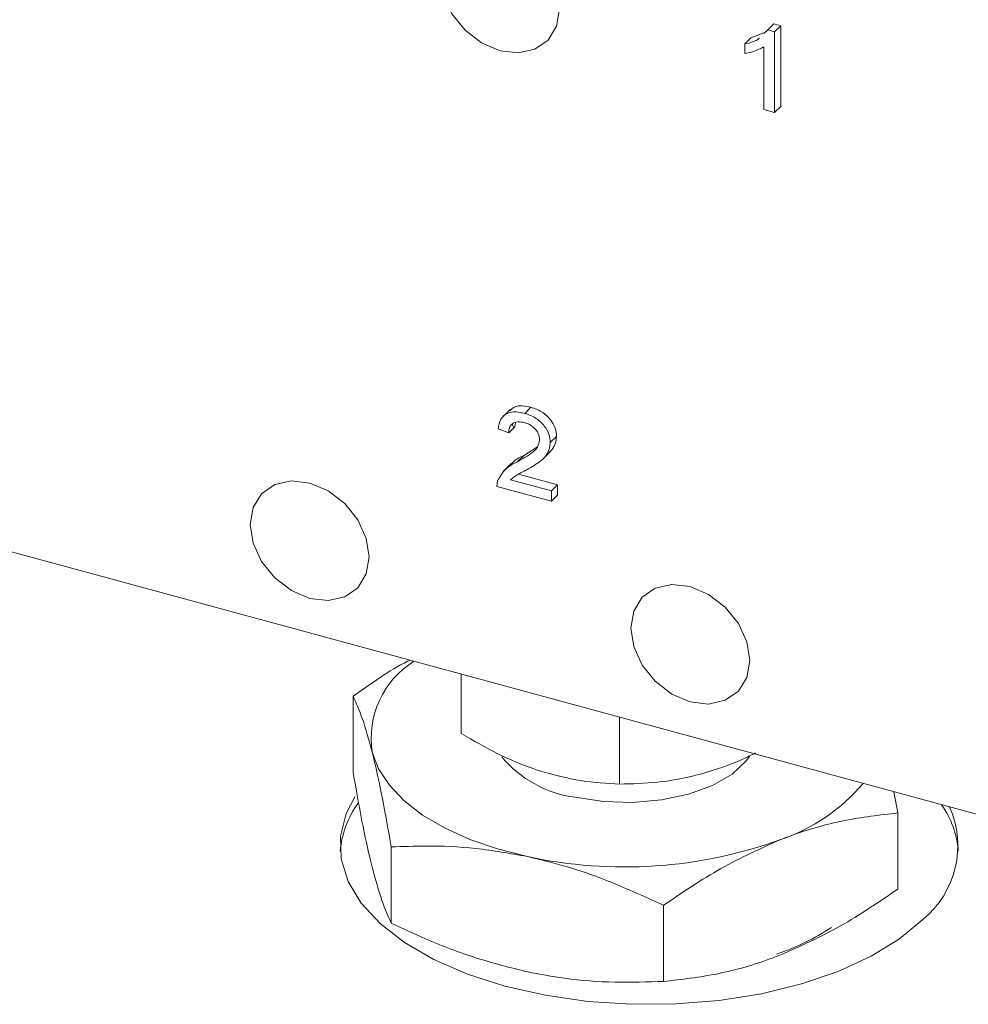
# Model space of a CAD drawing. Units: millimetres. Extents: x 0 to 667, y 0 to 303.
# Drawn here: x 339 to 368, y 220 to 251 of the extents above; entities that cross this region are included whole.
import ezdxf

# ---------------------------------------------------------------- set-up
doc = ezdxf.new("R2010")
doc.units = ezdxf.units.MM
doc.linetypes.add('SLD-Durchgehend', pattern=[0])

msp = doc.modelspace()

# ---------------------------------------------------------------- linework, layer by layer
at = {"color": 7, "linetype": 'SLD-Durchgehend', "lineweight": 15}
for p, q in [((361.9083, 250.62158), (362.10276, 250.81137)), ((362.10276, 250.81137), (362.31565, 250.75351)), ((361.38966, 250.38016), (361.84009, 250.55561)), ((361.79061, 250.50698), (361.9083, 250.62158)), ((361.9083, 250.62158), (362.12119, 250.56372)), ((362.12119, 250.56372), (362.31565, 250.75351)), ((362.12119, 250.56372), (362.12119, 248.06365)), ((362.31565, 250.75351), (362.31565, 248.25344)), ((361.1952, 250.19037), (361.38966, 250.38016)), ((361.1952, 249.89488), (361.1952, 250.19037)), ((361.79048, 248.15353), (361.79048, 250.1017)), ((362.12119, 248.06365), (361.79048, 248.15353)), ((362.12119, 248.06365), (362.31565, 248.25344)), ((354.3777, 238.74034), (354.57215, 238.93014)), ((353.92906, 238.86381), (353.68599, 238.62657)), ((353.88163, 238.13796), (354.07609, 238.32776)), ((354.09577, 238.45216), (354.07609, 238.32776)), ((353.88163, 238.13796), (353.55092, 238.25989)), ((355.17141, 237.83451), (355.36586, 238.0243)), ((354.34169, 237.42772), (354.77532, 237.70119)), ((354.14723, 237.23793), (354.34169, 237.42772)), ((354.92457, 237.30955), (355.16764, 237.54679)), ((353.96047, 237.1853), (353.7174, 236.94806)), ((354.18233, 236.85654), (355.39893, 236.52589)), ((355.20448, 236.01557), (353.51785, 236.47396)), ((353.9426, 236.67904), (354.00881, 236.74366)), ((353.9426, 236.67904), (355.20448, 236.33609)), ((355.20448, 236.33609), (355.39893, 236.52589)), ((355.39893, 236.52589), (355.39893, 236.20537)), ((355.20448, 236.33609), (355.20448, 236.01557)), ((355.20448, 236.01557), (355.39893, 236.20537)), ((338.13577, 234.53964), (369.09041, 226.12683)), ((352.41245, 230.65954), (352.41245, 228.82244)), ((349.06186, 229.97391), (349.06186, 227.61457)), ((357.31756, 229.32644), (357.31756, 227.25405)), ((365.94257, 226.35759), (365.82259, 227.01495)), ((365.94257, 226.35759), (365.94257, 223.99825)), ((350.24166, 225.30513), (350.24166, 222.94578)), ((358.68202, 223.49697), (358.68202, 221.13763))]:
    msp.add_line(p, q, dxfattribs=at)
at = {"color": 7, "linetype": 'SLD-Durchgehend', "lineweight": 15, "flags": 128}
for points in [[(355.45563, 251.26165), (355.36545, 251.83799), (355.10373, 252.40694), (354.69611, 252.91279), (354.18246, 253.30603), (353.61309, 253.54818), (353.04371, 253.61552), (352.53007, 253.50147), (352.12244, 253.21719), (351.86073, 252.7905), (351.77055, 252.26318), (351.86073, 251.68684), (352.12244, 251.11789), (352.53007, 250.61204), (353.04371, 250.2188), (353.61309, 249.97665), (354.18246, 249.90931), (354.69611, 250.02336), (355.10373, 250.30764), (355.36545, 250.73433), (355.45563, 251.26165)], [(353.98556, 238.42765), (354.00092, 238.38839), (354.04382, 238.29626)], [(349.55951, 234.29213), (349.46933, 234.86847), (349.20761, 235.43742), (348.79999, 235.94327), (348.28634, 236.33652), (347.71697, 236.57866), (347.14759, 236.646), (346.63395, 236.53195), (346.22632, 236.24767), (345.96461, 235.82098), (345.87443, 235.29366), (345.96461, 234.71732), (346.22632, 234.14838), (346.63395, 233.64252), (347.14759, 233.24928), (347.71697, 233.00713), (348.28634, 232.93979), (348.79999, 233.05384), (349.20761, 233.33812), (349.46933, 233.76481), (349.55951, 234.29213)], [(361.35175, 231.08726), (361.26157, 231.6636), (360.99985, 232.23254), (360.59223, 232.73839), (360.07859, 233.13164), (359.50921, 233.37378), (358.93983, 233.44113), (358.42619, 233.32707), (358.01857, 233.04279), (357.75685, 232.6161), (357.66667, 232.08878), (357.75685, 231.51244), (358.01857, 230.9435), (358.42619, 230.43764), (358.93983, 230.0444), (359.50921, 229.80225), (360.07859, 229.73491), (360.59223, 229.84896), (360.99985, 230.13325), (361.26157, 230.55993), (361.35175, 231.08726)], [(354.46184, 225.00714), (353.53376, 225.24374), (352.67358, 225.54071), (351.89602, 225.89296), (351.21439, 226.29447), (350.64034, 226.73837), (350.1837, 227.21707), (349.85229, 227.72236), (349.65176, 228.24561)], [(355.94554, 226.84432), (356.81736, 226.71424), (357.72351, 226.68734), (358.61857, 226.76496), (359.45765, 226.94322), (360.19867, 227.21317), (360.80449, 227.56128), (361.24471, 227.9701), (361.34762, 228.11179)], [(366.71491, 223.05366), (365.99213, 222.45586), (365.11153, 221.91712), (364.09103, 221.44841), (362.95141, 221.05927), (361.71586, 220.75763), (360.40953, 220.54962), (359.05902, 220.43947), (357.69183, 220.42944), (356.33578, 220.51972), (355.01847, 220.70848), (353.76674, 220.99187), (352.60604, 221.36412), (351.56003, 221.81767), (350.64998, 222.34326), (349.89443, 222.93021), (349.30876, 223.56657), (348.90488, 224.23938), (348.69103, 224.93494), (348.67155, 225.6391), (348.84684, 226.33752), (349.11203, 226.86179)]]:
    msp.add_lwpolyline(points, dxfattribs=at)
at = {"color": 7, "linetype": 'SLD-Durchgehend', "lineweight": 15}
for centre, radius, start, end in [((352.42403, 228.67327), 2.80506, 121.777088, 188.769495), ((356.41475, 230.39667), 3.5832, 219.882326, 262.475664), ((360.43984, 231.02228), 5.7995, 288.836264, 319.747792), ((351.64659, 224.91028), 2.99645, 144.198099, 174.862787), ((364.85112, 225.3379), 2.94813, 309.212108, 24.242328), ((364.91406, 224.9382), 2.91217, 4.734921, 35.148196), ((357.47268, 238.91133), 14.22644, 257.781705, 289.88813), ((359.80856, 228.99585), 7.40438, 288.711964, 303.401254)]:
    msp.add_arc(centre, radius, start, end, dxfattribs=at)
for points, knots in [([(361.1952, 250.19037), (361.36426, 250.2242), (361.53642, 250.25865), (361.64974, 250.3698), (361.65179, 250.37181)], [0, 0, 0, 0, 0.98195881, 1, 1, 1, 1]), ([(361.79048, 250.1017), (361.68826, 250.04699), (361.50563, 249.94925), (361.2901, 249.9115), (361.1952, 249.89488)], [0, 0, 0, 0, 0.55968587, 1, 1, 1, 1]), ([(353.92109, 238.82193), (353.96227, 238.86562), (354.0572, 238.96633), (354.30354, 238.98691), (354.48253, 238.94908), (354.57215, 238.93014)], [0, 0, 0, 0, 0.27671724, 0.6378434, 1, 1, 1, 1]), ([(354.57215, 238.93014), (354.6847, 238.89198), (354.90928, 238.81586), (355.17802, 238.56967), (355.34197, 238.28732), (355.3579, 238.11199), (355.36586, 238.0243)], [0, 0, 0, 0, 0.28048227, 0.55964365, 0.77974864, 1, 1, 1, 1]), ([(353.55092, 238.25989), (353.57, 238.36566), (353.60805, 238.57659), (353.82967, 238.76157), (354.10653, 238.79966), (354.28722, 238.76013), (354.3777, 238.74034)], [0, 0, 0, 0, 0.28023524, 0.55889297, 0.77913227, 1, 1, 1, 1]), ([(354.3777, 238.74034), (354.49025, 238.70219), (354.71482, 238.62606), (354.98356, 238.37987), (355.14752, 238.09752), (355.16344, 237.9222), (355.17141, 237.83451)], [0, 0, 0, 0, 0.28048227, 0.55964365, 0.77974864, 1, 1, 1, 1]), ([(354.37046, 238.45384), (354.29911, 238.46808), (354.15674, 238.4965), (353.98545, 238.43072), (353.89385, 238.29722), (353.88571, 238.19111), (353.88163, 238.13796)], [0, 0, 0, 0, 0.28041014, 0.55948904, 0.77937472, 1, 1, 1, 1]), ([(354.84069, 237.92138), (354.83198, 237.98768), (354.81453, 238.12038), (354.68057, 238.29044), (354.52582, 238.40265), (354.42229, 238.43676), (354.37046, 238.45384)], [0, 0, 0, 0, 0.27907993, 0.55861185, 0.77904313, 1, 1, 1, 1]), ([(355.36586, 238.0243), (355.35067, 237.90766), (355.32462, 237.70767), (355.19091, 237.58276), (355.13519, 237.5307)], [0, 0, 0, 0, 0.58324907, 1, 1, 1, 1]), ([(354.14723, 237.23793), (354.31211, 237.32979), (354.54163, 237.45768), (354.79515, 237.68611), (354.82555, 237.84313), (354.84069, 237.92138)], [0, 0, 0, 0, 0.56131265, 0.78138587, 1, 1, 1, 1]), ([(355.17141, 237.83451), (355.15395, 237.71986), (355.11896, 237.49001), (354.84172, 237.21932), (354.60222, 237.08531), (354.45572, 237.00334)], [0, 0, 0, 0, 0.27874148, 0.558833682, 1, 1, 1, 1]), ([(353.95459, 237.14552), (353.97768, 237.17838), (354.07097, 237.31116), (354.22545, 237.37767), (354.34169, 237.42772)], [0, 0, 0, 0, 0.24750344, 1, 1, 1, 1]), ([(353.55247, 236.68691), (353.6352, 236.81976), (353.78336, 237.05768), (354.03576, 237.18271), (354.14723, 237.23793)], [0, 0, 0, 0, 0.55835928, 1, 1, 1, 1]), ([(354.45572, 237.00334), (354.3942, 236.97084), (354.29287, 236.91732), (354.153, 236.84126), (354.03661, 236.77311), (353.97393, 236.71039), (353.9426, 236.67904)], [0, 0, 0, 0, 0.3400378, 0.56006281, 0.78008951, 1, 1, 1, 1]), ([(353.51785, 236.47396), (353.51877, 236.51608), (353.52043, 236.5913), (353.54268, 236.6577), (353.55247, 236.68691)], [0, 0, 0, 0, 0.559956339, 1, 1, 1, 1]), ([(350.81374, 231.09404), (350.79088, 231.08265), (350.1945, 230.78565), (349.61711, 230.37185), (349.06186, 229.97391)], [0, 0, 0, 0, 0.03832402, 1, 1, 1, 1]), ([(349.06186, 229.97391), (349.15766, 229.7642), (349.35102, 229.34093), (349.55091, 228.61292), (349.65176, 228.24561)], [0, 0, 0, 0, 0.495457961, 1, 1, 1, 1]), ([(354.86501, 227.65545), (354.80684, 227.6745), (354.36659, 227.81873), (353.53654, 228.16775), (352.78943, 228.60288), (352.41245, 228.82244)], [0, 0, 0, 0, 0.070123584, 0.530801744, 1, 1, 1, 1]), ([(349.65176, 228.24561), (349.66575, 228.18953), (349.77164, 227.765), (349.97129, 226.84256), (350.15099, 225.82073), (350.24166, 225.30513)], [0, 0, 0, 0, 0.07012379, 0.53080185, 1, 1, 1, 1]), ([(361.52649, 228.21858), (361.40481, 228.15594), (360.86096, 227.87597), (360.29881, 227.70545), (359.86245, 227.57308)], [0, 0, 0, 0, 0.22374796, 1, 1, 1, 1]), ([(349.65176, 224.67408), (349.63777, 224.73017), (349.53188, 225.15469), (349.33223, 226.07713), (349.15253, 227.09897), (349.06186, 227.61457)], [0, 0, 0, 0, 0.07012379, 0.53080185, 1, 1, 1, 1]), ([(357.31757, 227.25405), (356.91926, 227.27441), (356.11534, 227.31552), (355.2843, 227.54145), (354.86501, 227.65545)], [0, 0, 0, 0, 0.49545796, 1, 1, 1, 1]), ([(359.86245, 227.57308), (359.8021, 227.5569), (359.34527, 227.43438), (358.48397, 227.28046), (357.70873, 227.26291), (357.31756, 227.25405)], [0, 0, 0, 0, 0.07012358, 0.53080174, 1, 1, 1, 1]), ([(362.31229, 225.53337), (362.39839, 225.56657), (363.05005, 225.81784), (364.27869, 226.16953), (365.38457, 226.29452), (365.94257, 226.35759)], [0, 0, 0, 0, 0.07012379, 0.53080185, 1, 1, 1, 1]), ([(358.68201, 223.49697), (359.27159, 223.89866), (360.46154, 224.70941), (361.69165, 225.25706), (362.31229, 225.53337)], [0, 0, 0, 0, 0.49545796, 1, 1, 1, 1]), ([(350.24166, 225.30513), (350.59601, 225.31852), (351.45892, 225.35114), (352.86734, 225.29287), (353.9282, 225.10277), (354.46184, 225.00714)], [0, 0, 0, 0, 0.25721029, 0.62636315, 1, 1, 1, 1]), ([(354.46184, 225.00714), (354.84505, 224.9152), (355.74799, 224.69857), (357.16462, 224.19582), (358.17453, 223.7307), (358.68202, 223.49697)], [0, 0, 0, 0, 0.26838032, 0.63235956, 1, 1, 1, 1]), ([(350.24166, 222.94578), (350.14586, 223.1555), (349.9525, 223.57877), (349.75261, 224.30677), (349.65176, 224.67408)], [0, 0, 0, 0, 0.49545796, 1, 1, 1, 1]), ([(365.94257, 223.99825), (365.353, 223.59656), (364.16304, 222.78581), (362.93294, 222.23816), (362.31229, 221.96184)], [0, 0, 0, 0, 0.49545796, 1, 1, 1, 1]), ([(354.46184, 221.43561), (353.935, 221.56672), (352.87415, 221.83073), (351.46546, 222.37518), (350.59601, 222.78057), (350.24166, 222.94578)], [0, 0, 0, 0, 0.36888488, 0.74279015, 1, 1, 1, 1]), ([(362.31229, 221.96184), (362.2262, 221.92865), (361.57454, 221.67738), (360.3459, 221.32569), (359.24002, 221.20069), (358.68201, 221.13763)], [0, 0, 0, 0, 0.07012379, 0.53080185, 1, 1, 1, 1]), ([(358.68202, 221.13763), (358.17922, 221.1214), (357.16937, 221.08881), (355.75281, 221.19223), (354.84505, 221.36337), (354.46184, 221.43561)], [0, 0, 0, 0, 0.364265247, 0.731619322, 1, 1, 1, 1])]:
    msp.add_open_spline(points, degree=3, knots=knots, dxfattribs=at)

doc.saveas('drawing.dxf')
